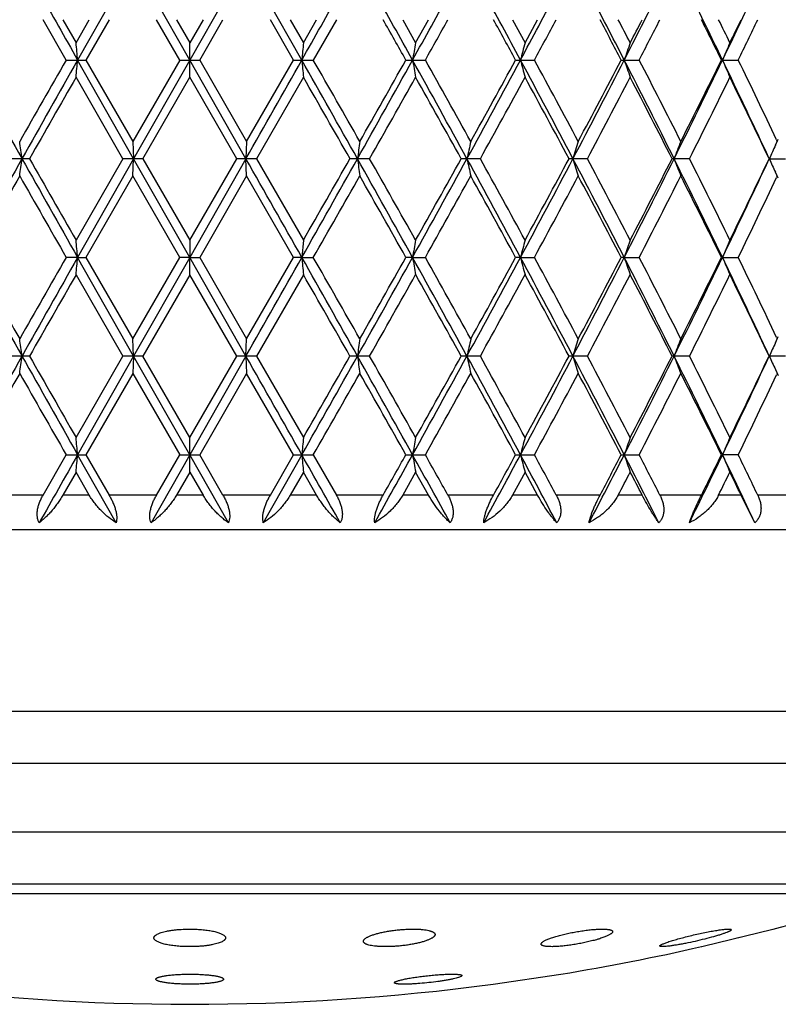
# Model space of a CAD drawing. Units: inches. Extents: x 0 to 11, y 0 to 8.5.
# Drawn here: x 9.3 to 9.5, y 5.2 to 5.5 of the extents above; entities that cross this region are included whole.
import ezdxf

# ---------------------------------------------------------------- set-up
doc = ezdxf.new("R2010")
doc.units = ezdxf.units.IN
doc.header["$LTSCALE"] = 0.605
doc.header["$MEASUREMENT"] = 0
doc.layers.get('0').update_dxf_attribs({"linetype": 'CONTINUOUS'})

msp = doc.modelspace()

# ---------------------------------------------------------------- linework, layer by layer
at = {"color": 7, "linetype": 'Continuous'}
for p, q in [((9.28668, 5.49673), (9.27553, 5.47707)), ((9.30797, 5.47707), (9.29678, 5.49673)), ((9.31917, 5.49673), (9.30797, 5.47707)), ((9.34041, 5.47707), (9.32926, 5.49673)), ((9.27222, 5.47707), (9.26555, 5.48873)), ((9.27126, 5.48873), (9.27508, 5.48206)), ((9.27508, 5.48206), (9.27891, 5.48873)), ((9.28465, 5.48873), (9.27795, 5.47707)), ((9.30509, 5.47707), (9.29836, 5.48873)), ((9.30412, 5.48873), (9.30797, 5.48206)), ((9.31183, 5.48873), (9.30797, 5.48206)), ((9.31085, 5.47707), (9.31759, 5.48873)), ((9.338, 5.47707), (9.33129, 5.48873)), ((9.33703, 5.48873), (9.34086, 5.48206)), ((9.34086, 5.48206), (9.34469, 5.48873)), ((9.3504, 5.48873), (9.34372, 5.47707)), ((9.36958, 5.48873), (9.37334, 5.48206)), ((9.37334, 5.48206), (9.37709, 5.48873)), ((9.40135, 5.48873), (9.40499, 5.48206)), ((9.40499, 5.48206), (9.40862, 5.48873)), ((9.30797, 5.47208), (9.30797, 5.48206)), ((9.27222, 5.47707), (9.27795, 5.47707)), ((9.29173, 5.44853), (9.27553, 5.47707)), ((9.27795, 5.47707), (9.2915, 5.45352)), ((9.30509, 5.47707), (9.2915, 5.45352)), ((9.30797, 5.47707), (9.29173, 5.44853)), ((9.30509, 5.47707), (9.31085, 5.47707)), ((9.32422, 5.44853), (9.30797, 5.47707)), ((9.31085, 5.47707), (9.32444, 5.45352)), ((9.32444, 5.45352), (9.338, 5.47707)), ((9.338, 5.47707), (9.34372, 5.47707)), ((9.37053, 5.47707), (9.37614, 5.47707)), ((9.40227, 5.47707), (9.40771, 5.47707)), ((9.43282, 5.47707), (9.43801, 5.47707)), ((9.46213, 5.47707), (9.46181, 5.47707)), ((9.46213, 5.47707), (9.46669, 5.47707)), ((9.28863, 5.44853), (9.27508, 5.47208)), ((9.29438, 5.44853), (9.30797, 5.47208)), ((9.32157, 5.44853), (9.30797, 5.47208)), ((9.34086, 5.47208), (9.32732, 5.44853)), ((9.2915, 5.45352), (9.29173, 5.44853)), ((9.32444, 5.45352), (9.32422, 5.44853)), ((9.47744, 5.45241), (9.47827, 5.45418)), ((9.47776, 5.45394), (9.47796, 5.45352)), ((9.26161, 5.44853), (9.25593, 5.44853)), ((9.28863, 5.44853), (9.27508, 5.42497)), ((9.29173, 5.44853), (9.27553, 5.41998)), ((9.29438, 5.44853), (9.28863, 5.44853)), ((9.2915, 5.44354), (9.29173, 5.44853)), ((9.30797, 5.41998), (9.29173, 5.44853)), ((9.29438, 5.44853), (9.30797, 5.42497)), ((9.32422, 5.44853), (9.30797, 5.41998)), ((9.30797, 5.42497), (9.32157, 5.44853)), ((9.32732, 5.44853), (9.32157, 5.44853)), ((9.32444, 5.44354), (9.32422, 5.44853)), ((9.32732, 5.44853), (9.34086, 5.42497)), ((9.36001, 5.44853), (9.35433, 5.44853)), ((9.39206, 5.44853), (9.38652, 5.44853)), ((9.42304, 5.44853), (9.41772, 5.44853)), ((9.45258, 5.44853), (9.44754, 5.44853)), ((9.47564, 5.44853), (9.4803, 5.44853)), ((9.2915, 5.44354), (9.27795, 5.41998)), ((9.30509, 5.41998), (9.2915, 5.44354)), ((9.32444, 5.44354), (9.31085, 5.41998)), ((9.338, 5.41998), (9.32444, 5.44354)), ((9.47827, 5.44287), (9.47744, 5.44464)), ((9.47796, 5.44354), (9.47776, 5.44311)), ((9.30797, 5.42498), (9.30797, 5.41998)), ((9.34086, 5.42498), (9.34041, 5.41998)), ((9.43542, 5.42498), (9.43369, 5.41998)), ((9.46426, 5.42498), (9.46213, 5.41998)), ((9.27553, 5.41998), (9.27222, 5.41998)), ((9.29173, 5.39144), (9.27553, 5.41998)), ((9.27553, 5.41998), (9.27795, 5.41998)), ((9.27795, 5.41998), (9.2915, 5.39643)), ((9.2915, 5.39643), (9.30509, 5.41998)), ((9.30797, 5.41998), (9.29173, 5.39144)), ((9.30797, 5.41998), (9.30509, 5.41998)), ((9.30797, 5.41499), (9.30797, 5.41998)), ((9.32422, 5.39144), (9.30797, 5.41998)), ((9.30797, 5.41998), (9.31085, 5.41998)), ((9.31085, 5.41998), (9.32444, 5.39643)), ((9.32444, 5.39643), (9.338, 5.41998)), ((9.34041, 5.41998), (9.338, 5.41998)), ((9.34041, 5.41998), (9.34372, 5.41998)), ((9.37245, 5.41998), (9.37053, 5.41998)), ((9.37245, 5.41998), (9.37614, 5.41998)), ((9.40367, 5.41998), (9.40227, 5.41998)), ((9.40367, 5.41998), (9.40771, 5.41998)), ((9.43369, 5.41998), (9.43282, 5.41998)), ((9.43369, 5.41998), (9.43802, 5.41998)), ((9.46213, 5.41998), (9.46181, 5.41998)), ((9.46213, 5.41998), (9.46669, 5.41998)), ((9.27508, 5.41499), (9.28863, 5.39144)), ((9.30797, 5.41499), (9.29438, 5.39144)), ((9.32157, 5.39144), (9.30797, 5.41499)), ((9.34086, 5.41499), (9.32732, 5.39144)), ((9.29173, 5.39144), (9.2915, 5.39643)), ((9.32422, 5.39144), (9.32444, 5.39643)), ((9.47744, 5.39532), (9.47827, 5.39709)), ((9.47776, 5.39685), (9.47796, 5.39643)), ((9.26161, 5.39144), (9.25593, 5.39144)), ((9.27508, 5.36789), (9.28863, 5.39144)), ((9.29173, 5.39144), (9.27553, 5.3629)), ((9.29438, 5.39144), (9.28863, 5.39144)), ((9.29173, 5.39144), (9.2915, 5.38645)), ((9.30797, 5.3629), (9.29173, 5.39144)), ((9.30797, 5.36789), (9.29438, 5.39144)), ((9.30797, 5.36789), (9.32157, 5.39144)), ((9.32422, 5.39144), (9.30797, 5.3629)), ((9.32732, 5.39144), (9.32157, 5.39144)), ((9.32422, 5.39144), (9.32444, 5.38645)), ((9.32732, 5.39144), (9.34086, 5.36789)), ((9.36001, 5.39144), (9.35433, 5.39144)), ((9.39206, 5.39144), (9.38652, 5.39144)), ((9.42304, 5.39144), (9.41772, 5.39144)), ((9.45258, 5.39144), (9.44754, 5.39144)), ((9.4756, 5.39144), (9.47564, 5.39144)), ((9.4803, 5.39144), (9.47564, 5.39144)), ((9.2915, 5.38645), (9.27795, 5.3629)), ((9.2915, 5.38645), (9.30509, 5.3629)), ((9.32444, 5.38645), (9.31085, 5.3629)), ((9.338, 5.3629), (9.32444, 5.38645)), ((9.47744, 5.38755), (9.47827, 5.38578)), ((9.47796, 5.38645), (9.47776, 5.38603)), ((9.30797, 5.35791), (9.30797, 5.36789)), ((9.26555, 5.35123), (9.27222, 5.3629)), ((9.27222, 5.3629), (9.27795, 5.3629)), ((9.28668, 5.34323), (9.27553, 5.3629)), ((9.27795, 5.3629), (9.28465, 5.35123)), ((9.30797, 5.3629), (9.29678, 5.34323)), ((9.29836, 5.35123), (9.30509, 5.3629)), ((9.30509, 5.3629), (9.31085, 5.3629)), ((9.31917, 5.34323), (9.30797, 5.3629)), ((9.31759, 5.35123), (9.31085, 5.3629)), ((9.34041, 5.3629), (9.32926, 5.34323)), ((9.33129, 5.35123), (9.338, 5.3629)), ((9.338, 5.3629), (9.34372, 5.3629)), ((9.34372, 5.3629), (9.3504, 5.35123)), ((9.37053, 5.3629), (9.37614, 5.3629)), ((9.40227, 5.3629), (9.40771, 5.3629)), ((9.43282, 5.3629), (9.43801, 5.3629)), ((9.46181, 5.3629), (9.46213, 5.3629)), ((9.46669, 5.3629), (9.46213, 5.3629)), ((9.27508, 5.35791), (9.27126, 5.35123)), ((9.27891, 5.35123), (9.27508, 5.35791)), ((9.30797, 5.35791), (9.30412, 5.35123)), ((9.30797, 5.35791), (9.31182, 5.35123)), ((9.34086, 5.35791), (9.33703, 5.35123)), ((9.34469, 5.35123), (9.34086, 5.35791)), ((9.37334, 5.35791), (9.36958, 5.35123)), ((9.37709, 5.35123), (9.37334, 5.35791)), ((9.40499, 5.35791), (9.40135, 5.35123)), ((9.40862, 5.35123), (9.40499, 5.35791)), ((9.47149, 5.34323), (9.46751, 5.35123)), ((9.59172, 5.34123), (9.02422, 5.34123)), ((9.04797, 5.27373), (9.56797, 5.27373)), ((9.51797, 5.23873), (9.09797, 5.23873)), ((9.4565, 5.22076), (9.47673, 5.22572)), ((9.46451, 5.22567), (9.46468, 5.22552)), ((9.44417, 5.22068), (9.44395, 5.22083)), ((9.44504, 5.22065), (9.44417, 5.22068)), ((9.45601, 5.22064), (9.45618, 5.22068)), ((9.45618, 5.22068), (9.4565, 5.22076)), ((9.38647, 5.21198), (9.38571, 5.21169)), ((9.38677, 5.21226), (9.38647, 5.21198)), ((9.39577, 5.20978), (9.41536, 5.21269)), ((9.36718, 5.2102), (9.36745, 5.21047))]:
    msp.add_line(p, q, dxfattribs=at)
at = {"color": 9, "linetype": 'Continuous'}
for p, q in [((9.26555, 5.35123), (9.25201, 5.35123)), ((9.27891, 5.35123), (9.27126, 5.35123)), ((9.29836, 5.35123), (9.28465, 5.35123)), ((9.31182, 5.35123), (9.30412, 5.35123)), ((9.33129, 5.35123), (9.31759, 5.35123)), ((9.34469, 5.35123), (9.33703, 5.35123)), ((9.36393, 5.35123), (9.3504, 5.35123)), ((9.37709, 5.35123), (9.36958, 5.35123)), ((9.39587, 5.35123), (9.38268, 5.35123)), ((9.40862, 5.35123), (9.40135, 5.35123)), ((9.4267, 5.35123), (9.41401, 5.35123)), ((9.43889, 5.35123), (9.43194, 5.35123)), ((9.45603, 5.35123), (9.44402, 5.35123)), ((9.46751, 5.35123), (9.46098, 5.35123)), ((9.48351, 5.35123), (9.47231, 5.35123)), ((9.03297, 5.28873), (9.58297, 5.28873)), ((9.53297, 5.25373), (9.08297, 5.25373)), ((9.51169, 5.23591), (9.10426, 5.23591))]:
    msp.add_line(p, q, dxfattribs=at)
at = {"color": 7, "linetype": 'Continuous'}
msp.add_lwpolyline([(9.46625, 5.22315), (9.46671, 5.22326), (9.46716, 5.22337), (9.46805, 5.22359)], dxfattribs=at)
for centre, radius, start, end in [((18.49138, 10.6927), 10.58937, 209.385144, 209.507325), ((0.58032, 10.43541), 10.066, 330.489501, 330.618031), ((3.70158, 2.32833), 6.48639, 29.041138, 29.240009), ((4.61033, 8.12156), 5.44712, 330.95578, 331.19209), ((5.73166, 3.50311), 4.16895, 28.26114, 28.56842), ((6.14598, 7.22854), 3.69867, 331.73573, 332.08102), ((6.72688, 4.08812), 3.04237, 27.16382, 27.58085), ((6.96596, 6.74351), 2.77372, 332.833, 333.28863), ((7.32371, 4.44583), 2.37408, 25.74531, 26.27337), ((7.48026, 6.43295), 2.20035, 334.25147, 334.8186), ((3.64045, 2.24457), 6.57896, 29.428556, 29.545254), ((4.64847, 8.13224), 5.42226, 330.68043, 330.82169), ((5.71797, 3.46244), 4.19914, 28.67051, 28.85206), ((6.17338, 7.2336), 3.68052, 331.49403, 331.70045), ((6.72705, 4.06296), 3.05301, 27.59275, 27.84002), ((6.80863, 4.11564), 2.96093, 27.48274, 27.6284), ((6.88885, 6.80674), 2.87051, 332.51747, 332.66751), ((6.98843, 6.74529), 2.75841, 332.62809, 332.90057), ((7.32962, 4.42832), 2.37616, 26.19096, 26.50482), ((7.38198, 4.4641), 2.31779, 26.05245, 26.23622), ((7.43426, 6.47445), 2.25959, 333.94777, 334.13598), ((7.5001, 6.43255), 2.18642, 334.08688, 334.42621), ((6.99444, 5.27486), 2.29004, 5.06567, 5.19102), ((11.62363, 5.27466), 2.29217, 174.80873, 174.93397), ((10.54857, 5.26985), 1.19424, 169.76481, 170.008), ((10.22592, 5.26205), 0.8499, 164.9972, 165.3452), ((10.08984, 5.25166), 0.69379, 160.60432, 161.04064), ((10.02677, 5.23921), 0.6127, 156.6495, 157.15682), ((15.40392, 8.89875), 7.04689, 209.049118, 209.314931), ((17.13746, 0.96861), 9.06577, 150.178089, 150.349517), ((17.98322, 0.54867), 10.00565, 150.490889, 150.678525), ((6.99289, 5.67941), 2.29159, 354.80902, 354.93428), ((-3.9794, 13.01585), 15.30525, 330.368043, 330.490897), ((1.20462, 0.87111), 9.34911, 29.314905, 29.51572), ((11.62216, 5.67935), 2.29069, 185.06608, 185.1914), ((1.04463, 0.72086), 9.56538, 29.654544, 29.81702), ((3.49792, 8.73911), 6.71945, 330.678452, 330.957216), ((3.11823, 9.00501), 7.17897, 330.349506, 330.565573), ((4.80587, 2.9406), 5.22372, 28.69214, 29.04965), ((10.54821, 5.68422), 1.19387, 189.9921, 190.23536), ((4.76928, 2.88972), 5.28371, 29.02736, 29.31988), ((5.64653, 7.49693), 4.26567, 331.30105, 331.73722), ((5.50318, 7.60968), 4.4442, 330.97678, 331.32346), ((6.24173, 3.77668), 3.59015, 27.75397, 28.26994), ((10.22576, 5.69205), 0.84974, 194.65494, 195.003), ((6.23182, 3.75225), 3.61403, 28.08223, 28.5063), ((6.68018, 6.89008), 3.09491, 332.23902, 332.83454), ((6.60911, 6.9532), 3.18627, 331.92205, 332.40101), ((7.02328, 4.23972), 2.70945, 26.4965, 27.17294), ((10.08975, 5.70245), 0.6937, 198.95953, 199.3959), ((7.02304, 4.22675), 2.71945, 26.81486, 27.37227), ((7.29419, 6.52262), 2.40689, 333.49627, 334.25306), ((7.25452, 6.56306), 2.45998, 333.18958, 333.80258), ((7.5186, 4.53943), 2.15788, 24.9162, 25.75473), ((10.02672, 5.7149), 0.61264, 202.84339, 203.35074), ((7.52181, 4.53212), 2.16229, 25.23396, 25.91342), ((18.19161, 0.35602), 10.28001, 150.154, 150.305231), ((0.95724, 0.6608), 9.66611, 29.690269, 29.851105), ((3.65811, 8.68934), 6.55855, 330.387262, 330.623656), ((4.74161, 2.8642), 5.31544, 29.0906, 29.38154), ((5.72516, 7.4776), 4.19086, 331.04207, 331.40943), ((6.21809, 3.73482), 3.62966, 28.17329, 28.59589), ((6.73084, 6.87908), 3.04868, 332.01518, 332.51528), ((7.01468, 4.21245), 2.72886, 26.93411, 27.49017), ((7.33189, 6.51462), 2.37358, 333.31094, 333.94552), ((7.51733, 4.51997), 2.16726, 25.36895, 26.06006), ((7.7178, 5.24407), 1.55514, 7.55462, 7.74012), ((10.89704, 5.24422), 1.55402, 172.25972, 172.44536), ((10.34956, 5.23781), 0.9842, 167.33953, 167.6371), ((10.14462, 5.22862), 0.75835, 162.74917, 163.14353), ((10.05234, 5.21712), 0.64701, 158.56954, 159.04349), ((10.01038, 5.20352), 0.58819, 154.96654, 155.38349), ((15.4094, 1.99521), 7.05319, 150.685044, 150.950618), ((7.71881, 5.65285), 1.55412, 352.25975, 352.44538), ((17.98266, 10.34808), 10.00501, 209.321506, 209.509155), ((17.68856, 10.25331), 9.70049, 209.690433, 209.8507), ((-3.98827, -2.12383), 15.31545, 29.509131, 29.631903), ((1.19775, 10.02981), 9.357, 330.484385, 330.685029), ((0.4157, 10.54597), 10.28995, 330.154084, 330.305169), ((3.49547, 2.15658), 6.72225, 29.042803, 29.321453), ((10.89784, 5.65294), 1.55483, 187.55457, 187.74011), ((3.42891, 2.07805), 6.82188, 29.381085, 29.608356), ((4.80196, 7.9586), 5.22818, 330.95058, 331.30778), ((4.57781, 8.1245), 5.50314, 330.62373, 330.90475), ((5.64524, 3.39942), 4.26714, 28.26279, 28.69881), ((10.34983, 5.6593), 0.98447, 192.36281, 192.6603), ((5.62921, 3.36674), 4.30033, 28.59542, 28.95344), ((6.23901, 7.12181), 3.59323, 331.73042, 332.24594), ((6.13934, 7.20476), 3.71916, 331.4095, 331.82193), ((6.67933, 4.00653), 3.09586, 27.16546, 27.7608), ((10.14474, 5.66846), 0.75848, 196.85637, 197.25067), ((6.67781, 3.99008), 3.10859, 27.48971, 27.98017), ((7.0212, 6.65837), 2.71178, 332.82754, 333.5034), ((6.96819, 6.7085), 2.78113, 332.51535, 333.06097), ((7.29357, 4.37413), 2.40758, 25.74693, 26.50351), ((10.05241, 5.67996), 0.64708, 200.95639, 201.4303), ((7.29805, 4.36565), 2.41135, 26.05961, 26.68426), ((7.51692, 6.35841), 2.15974, 334.24588, 335.08368), ((7.48657, 6.39188), 2.2014, 333.94558, 334.62598), ((10.01042, 5.69355), 0.58824, 204.6164, 205.03331), ((15.50308, 1.889), 7.18513, 150.349572, 150.565454), ((17.55353, 10.16609), 9.54492, 209.654643, 209.817466), ((1.48703, 9.92356), 9.05593, 330.177968, 330.349582), ((3.35919, 2.02863), 6.90199, 29.429947, 29.654687), ((4.91188, 7.92777), 5.12041, 330.67502, 330.97686), ((5.60059, 3.34104), 4.33299, 28.67195, 29.02753), ((6.30223, 7.10693), 3.53409, 331.48847, 331.92214), ((6.66216, 3.97187), 3.12628, 27.59425, 28.08241), ((7.06528, 6.64871), 2.67201, 332.62236, 333.18966), ((7.28814, 4.35076), 2.42241, 26.19253, 26.81504), ((7.54956, 6.35166), 2.13153, 334.08127, 334.77055), ((7.83875, 5.29321), 1.44236, 5.04225, 5.24139), ((11.54558, 5.03571), 2.20685, 169.8406, 169.97227), ((10.64592, 5.09426), 1.28424, 165.07706, 165.30747), ((15.41016, 8.84517), 7.05405, 209.049357, 209.314899), ((15.25686, 8.81139), 6.90211, 209.429949, 209.654685), ((17.12895, 0.91638), 9.05597, 150.177968, 150.349582), ((17.9842, 0.49103), 10.00677, 150.490899, 150.678515), ((6.8275, 5.6371), 2.45764, 354.81477, 354.93158), ((-3.97946, 12.9588), 15.30532, 330.368042, 330.490895), ((1.20223, 0.81268), 9.35186, 29.314953, 29.515708), ((11.51549, 5.61273), 2.1836, 185.06403, 185.1955), ((1.06261, 0.67399), 9.5447, 29.654641, 29.817468), ((3.49768, 8.68216), 6.71973, 330.678455, 330.957208), ((3.11289, 8.95095), 7.1851, 330.349571, 330.565455), ((4.80369, 2.88231), 5.22621, 28.69221, 29.04955), ((10.5257, 5.62313), 1.17101, 189.99045, 190.23848), ((4.77481, 2.83569), 5.27739, 29.02746, 29.32032), ((5.64633, 7.43995), 4.26589, 331.30106, 331.73721), ((5.50114, 7.55372), 4.44653, 330.97685, 331.32334), ((6.23999, 3.71867), 3.59212, 27.75407, 28.26976), ((10.21802, 5.63292), 0.84173, 194.65371, 195.00511), ((6.23442, 3.69655), 3.61109, 28.08232, 28.50674), ((6.68002, 6.83308), 3.09508, 332.23903, 332.83452), ((6.60807, 6.89667), 3.18745, 331.92212, 332.4009), ((7.02185, 4.18192), 2.71104, 26.49663, 27.17267), ((10.08689, 5.64437), 0.69067, 198.95873, 199.39705), ((7.02452, 4.1704), 2.7178, 26.81495, 27.3727), ((7.29406, 6.46559), 2.40704, 333.49629, 334.25303), ((7.25391, 6.50629), 2.46067, 333.18964, 333.80247), ((7.5174, 4.48178), 2.15921, 24.91635, 25.75437), ((10.02604, 5.65753), 0.6119, 202.84297, 203.35098), ((7.52271, 4.47546), 2.16129, 25.23405, 25.91383), ((18.20174, 0.29314), 10.29167, 150.154097, 150.305157), ((0.92752, 0.58674), 9.70033, 29.690432, 29.850701), ((3.6622, 8.62993), 6.55384, 330.387188, 330.623753), ((4.73264, 2.8021), 5.32572, 29.09076, 29.38114), ((5.72683, 7.4196), 4.18895, 331.04199, 331.40953), ((6.21391, 3.67548), 3.6344, 28.17345, 28.5955), ((6.73172, 6.82153), 3.04769, 332.01511, 332.51538), ((7.01234, 4.15416), 2.73149, 26.93426, 27.48979), ((7.33241, 6.45727), 2.37299, 333.31087, 333.94561), ((7.51587, 4.46219), 2.16888, 25.3691, 26.05969), ((7.71227, 5.18624), 1.56072, 7.55492, 7.73976), ((10.90293, 5.18634), 1.55997, 172.2601, 172.44503), ((10.35285, 5.17999), 0.98756, 167.34008, 167.63663), ((10.14673, 5.17089), 0.76056, 162.74979, 163.14301), ((10.05376, 5.15948), 0.64853, 158.57016, 159.043), ((10.01112, 5.14609), 0.58901, 154.96691, 155.38327), ((15.40792, 1.93896), 7.05149, 150.685015, 150.950653), ((7.7131, 5.59653), 1.55988, 352.26007, 352.44501), ((17.98043, 10.28973), 10.00245, 209.321463, 209.509162), ((17.65872, 10.17918), 9.66612, 209.690269, 209.851105), ((-3.97802, -2.17508), 15.30365, 29.509008, 29.631876), ((1.20027, 9.97131), 9.35411, 330.484354, 330.68506), ((0.42436, 10.48392), 10.27997, 330.154, 330.305232), ((3.49897, 2.10146), 6.71823, 29.042616, 29.321433), ((10.90393, 5.59667), 1.56097, 187.55497, 187.73977), ((3.41412, 2.01257), 6.83889, 29.381487, 29.608192), ((4.8033, 7.90078), 5.22666, 330.95053, 331.30783), ((4.58029, 8.06602), 5.50029, 330.62365, 330.90481), ((5.64729, 3.34346), 4.2648, 28.26254, 28.6988), ((10.35323, 5.60297), 0.98796, 192.36338, 192.65982), ((5.62335, 3.30643), 4.30702, 28.59581, 28.95327), ((6.23992, 7.06424), 3.5922, 331.73034, 332.24601), ((6.14047, 7.14706), 3.71787, 331.40942, 331.82199), ((6.68076, 3.9502), 3.09424, 27.16514, 27.7608), ((10.14695, 5.61205), 0.76078, 196.85703, 197.25012), ((6.67477, 3.93139), 3.11203, 27.49009, 27.98001), ((7.02188, 6.60094), 2.71101, 332.82745, 333.50349), ((6.96882, 6.65109), 2.78042, 332.51527, 333.06103), ((7.29466, 4.3176), 2.40636, 25.74655, 26.50351), ((10.0539, 5.62345), 0.64868, 200.95705, 201.42978), ((7.29624, 4.30766), 2.41337, 26.05999, 26.68411), ((7.51747, 6.30107), 2.15914, 334.24576, 335.0838), ((7.48696, 6.33461), 2.20096, 333.94551, 334.62604), ((10.01122, 5.63684), 0.58912, 204.61679, 205.03308), ((15.4977, 1.83497), 7.17895, 150.349506, 150.565574), ((17.57131, 10.1191), 9.56538, 209.654544, 209.81702), ((1.47846, 9.87137), 9.0658, 330.178089, 330.349516), ((3.36826, 1.97672), 6.89154, 29.429506, 29.654587), ((4.90914, 7.87221), 5.12355, 330.67514, 330.9768), ((5.60413, 3.28593), 4.32893, 28.67152, 29.02743), ((6.30093, 7.05054), 3.53557, 331.48859, 331.92207), ((6.66398, 3.91576), 3.12421, 27.59383, 28.08231), ((7.06454, 6.59201), 2.67284, 332.62248, 333.1896), ((7.28921, 4.29422), 2.42121, 26.19212, 26.81494), ((7.54912, 6.29479), 2.13202, 334.08138, 334.77049), ((6.9851, 5.15984), 2.29941, 5.06631, 5.19116), ((11.63217, 5.15973), 2.30074, 174.80927, 174.93404), ((10.55275, 5.15494), 1.19848, 169.76548, 170.00783), ((10.22851, 5.14719), 0.85258, 164.99793, 165.34486), ((10.09157, 5.13688), 0.69562, 160.60502, 161.04021), ((10.02795, 5.12454), 0.61398, 156.65009, 157.15638), ((18.47902, 0.15424), 10.57517, 150.492595, 150.614937), ((6.98329, 5.56611), 2.30123, 354.80898, 354.93373), ((0.56863, 0.39796), 10.07942, 29.382053, 29.510416), ((11.63029, 5.56589), 2.29886, 185.0659, 185.19078), ((3.7069, 8.50867), 6.4803, 330.759909, 330.958961), ((3.55939, 8.64121), 6.67207, 330.455726, 330.570792), ((4.60436, 2.71511), 5.45393, 28.80805, 29.04407), ((10.55226, 5.57076), 1.19798, 189.99207, 190.23451), ((4.59275, 2.67651), 5.48612, 29.17929, 29.31891), ((5.73531, 7.33488), 4.1648, 331.43144, 331.73901), ((5.68327, 7.39656), 4.23872, 331.14895, 331.3288), ((6.142, 3.60931), 3.70318, 27.91918, 28.26406), ((10.22829, 5.57854), 0.85235, 194.65499, 195.00202), ((6.14622, 3.59166), 3.71141, 28.30056, 28.50527), ((6.72964, 6.75042), 3.03926, 332.41896, 332.8364), ((6.70744, 6.7873), 3.07516, 332.16103, 332.40652), ((6.96299, 4.09494), 2.77706, 26.71163, 27.16672), ((10.09144, 5.58886), 0.69548, 198.95961, 199.39489), ((6.97206, 4.08624), 2.77683, 27.10048, 27.37116), ((7.32593, 6.39305), 2.37162, 333.72638, 334.25497), ((7.31682, 6.41798), 2.39044, 333.49628, 333.80825), ((7.47789, 4.40589), 2.20297, 25.18171, 25.74819), ((10.02786, 5.60121), 0.61388, 202.84341, 203.34978), ((7.48901, 4.40206), 2.19873, 25.57488, 25.91232), ((6.81997, 6.71841), 2.94814, 332.37117, 332.51746), ((6.90022, 4.03913), 2.8577, 27.33205, 27.48277), ((7.38942, 6.37221), 2.3095, 333.76333, 333.94776), ((7.44178, 4.36919), 2.25121, 25.86358, 26.05248), ((9.30797, 5.8695), 0.66553, 284.68979, 287.82406), ((9.30797, 5.8695), 0.66553, 279.28527, 282.85182), ((9.30797, 5.8695), 0.66553, 262.41964, 277.58036)]:
    msp.add_arc(centre, radius, start, end, dxfattribs=at)
for points, knots in [([(9.26443, 5.34323), (9.26429, 5.34348), (9.26405, 5.34401), (9.26385, 5.34491), (9.2638, 5.34589), (9.2639, 5.34693), (9.26414, 5.34801), (9.26451, 5.3491), (9.26498, 5.35018), (9.26535, 5.35088), (9.26555, 5.35123)], [0, 0, 0, 0, 0.100208, 0.207936, 0.324171, 0.448642, 0.58013, 0.716959, 0.857419, 1, 1, 1, 1]), ([(9.27126, 5.35123), (9.27101, 5.3508), (9.2705, 5.34997), (9.26969, 5.34877), (9.26884, 5.34765), (9.26797, 5.3466), (9.26709, 5.34563), (9.2662, 5.34474), (9.26532, 5.34395), (9.26473, 5.34346), (9.26443, 5.34323)], [0, 0, 0, 0, 0.139805, 0.277005, 0.410491, 0.539474, 0.663359, 0.78167, 0.894014, 1, 1, 1, 1]), ([(9.28668, 5.34323), (9.28594, 5.34369), (9.28448, 5.34473), (9.28279, 5.34626), (9.28149, 5.34764), (9.28056, 5.34876), (9.27969, 5.34996), (9.27916, 5.3508), (9.27891, 5.35123)], [0, 0, 0, 0, 0.231475, 0.477839, 0.605655, 0.735818, 0.867596, 1, 1, 1, 1]), ([(9.28465, 5.35123), (9.28485, 5.35088), (9.28524, 5.35018), (9.28575, 5.3491), (9.28618, 5.34801), (9.28653, 5.34693), (9.28676, 5.34589), (9.28687, 5.34492), (9.28685, 5.34403), (9.28675, 5.34348), (9.28668, 5.34323)], [0, 0, 0, 0, 0.143248, 0.285557, 0.425034, 0.559361, 0.68597, 0.802466, 0.907231, 1, 1, 1, 1]), ([(9.29678, 5.34323), (9.29667, 5.34348), (9.2965, 5.34402), (9.29639, 5.34491), (9.29642, 5.34589), (9.29659, 5.34693), (9.29688, 5.34801), (9.29728, 5.3491), (9.29778, 5.35018), (9.29816, 5.35088), (9.29836, 5.35123)], [0, 0, 0, 0, 0.096009, 0.201875, 0.318027, 0.443531, 0.576561, 0.714959, 0.85668, 1, 1, 1, 1]), ([(9.30412, 5.35123), (9.30387, 5.3508), (9.30335, 5.34997), (9.3025, 5.34877), (9.3016, 5.34764), (9.30067, 5.34659), (9.29972, 5.34562), (9.29875, 5.34474), (9.29777, 5.34394), (9.29711, 5.34346), (9.29678, 5.34323)], [0, 0, 0, 0, 0.135892, 0.270235, 0.401971, 0.530335, 0.654749, 0.774748, 0.889956, 1, 1, 1, 1]), ([(9.31917, 5.34323), (9.31884, 5.34346), (9.31817, 5.34394), (9.3172, 5.34474), (9.31623, 5.34562), (9.31527, 5.34659), (9.31434, 5.34764), (9.31344, 5.34877), (9.31259, 5.34997), (9.31207, 5.3508), (9.31182, 5.35123)], [0, 0, 0, 0, 0.110043, 0.22525, 0.34525, 0.469665, 0.59803, 0.729766, 0.864108, 1, 1, 1, 1]), ([(9.31759, 5.35123), (9.31779, 5.35088), (9.31817, 5.35018), (9.31866, 5.3491), (9.31906, 5.34801), (9.31936, 5.34693), (9.31952, 5.34589), (9.31956, 5.34491), (9.31945, 5.34402), (9.31928, 5.34348), (9.31917, 5.34323)], [0, 0, 0, 0, 0.143322, 0.285045, 0.423444, 0.556474, 0.681978, 0.798129, 0.903992, 1, 1, 1, 1]), ([(9.32926, 5.34323), (9.32919, 5.34348), (9.32909, 5.34403), (9.32908, 5.34492), (9.32919, 5.34589), (9.32942, 5.34693), (9.32976, 5.34801), (9.33019, 5.3491), (9.33071, 5.35018), (9.33109, 5.35088), (9.33129, 5.35123)], [0, 0, 0, 0, 0.092771, 0.197539, 0.314036, 0.440644, 0.574971, 0.714447, 0.856754, 1, 1, 1, 1]), ([(9.33703, 5.35123), (9.33678, 5.3508), (9.33626, 5.34996), (9.33538, 5.34876), (9.33445, 5.34764), (9.33316, 5.34626), (9.33147, 5.34473), (9.33, 5.34369), (9.32926, 5.34323)], [0, 0, 0, 0, 0.132405, 0.264183, 0.394346, 0.522161, 0.768524, 1, 1, 1, 1]), ([(9.35151, 5.34323), (9.35122, 5.34346), (9.35062, 5.34395), (9.34974, 5.34474), (9.34886, 5.34563), (9.34798, 5.3466), (9.34711, 5.34765), (9.34626, 5.34877), (9.34544, 5.34997), (9.34493, 5.3508), (9.34469, 5.35123)], [0, 0, 0, 0, 0.105985, 0.218328, 0.33664, 0.460526, 0.589509, 0.722996, 0.860195, 1, 1, 1, 1]), ([(9.3504, 5.35123), (9.3506, 5.35088), (9.35097, 5.35018), (9.35144, 5.3491), (9.3518, 5.34801), (9.35204, 5.34693), (9.35215, 5.34589), (9.3521, 5.34491), (9.3519, 5.34401), (9.35166, 5.34347), (9.35151, 5.34323)], [0, 0, 0, 0, 0.142583, 0.283044, 0.419873, 0.551362, 0.675832, 0.792066, 0.899793, 1, 1, 1, 1]), ([(9.36148, 5.34323), (9.36145, 5.34349), (9.36142, 5.34404), (9.3615, 5.34492), (9.36169, 5.3459), (9.36198, 5.34693), (9.36236, 5.34801), (9.36282, 5.34909), (9.36335, 5.35017), (9.36373, 5.35088), (9.36393, 5.35123)], [0, 0, 0, 0, 0.09079, 0.195294, 0.312513, 0.440201, 0.575486, 0.715474, 0.857646, 1, 1, 1, 1]), ([(9.36958, 5.35123), (9.36933, 5.3508), (9.36881, 5.34996), (9.36792, 5.34876), (9.36696, 5.34764), (9.36562, 5.34625), (9.36383, 5.34472), (9.36227, 5.34368), (9.36148, 5.34323)], [0, 0, 0, 0, 0.129316, 0.258788, 0.387511, 0.514798, 0.762912, 1, 1, 1, 1]), ([(9.38331, 5.34323), (9.38306, 5.34346), (9.38253, 5.34395), (9.38176, 5.34475), (9.38097, 5.34563), (9.37989, 5.34696), (9.37854, 5.3488), (9.37756, 5.35039), (9.37709, 5.35123)], [0, 0, 0, 0, 0.101619, 0.21089, 0.327393, 0.450715, 0.715692, 1, 1, 1, 1]), ([(9.38268, 5.35123), (9.38287, 5.35089), (9.38323, 5.35018), (9.38367, 5.3491), (9.38399, 5.34801), (9.38418, 5.34693), (9.38421, 5.34588), (9.38408, 5.3449), (9.38379, 5.344), (9.38349, 5.34347), (9.38331, 5.34323)], [0, 0, 0, 0, 0.141097, 0.279712, 0.414597, 0.544423, 0.668023, 0.78478, 0.894995, 1, 1, 1, 1]), ([(9.39303, 5.34323), (9.39304, 5.34349), (9.39309, 5.34405), (9.39325, 5.34492), (9.39351, 5.34589), (9.39386, 5.34693), (9.39428, 5.348), (9.39493, 5.34946), (9.39548, 5.35053), (9.39587, 5.35123)], [0, 0, 0, 0, 0.090233, 0.195304, 0.313552, 0.442219, 0.578074, 0.717993, 1, 1, 1, 1]), ([(9.40135, 5.35123), (9.40111, 5.3508), (9.40059, 5.34995), (9.39971, 5.34876), (9.39873, 5.34763), (9.39735, 5.34624), (9.39549, 5.3447), (9.39386, 5.34368), (9.39303, 5.34323)], [0, 0, 0, 0, 0.126664, 0.254121, 0.381562, 0.508358, 0.757971, 1, 1, 1, 1]), ([(9.41417, 5.34323), (9.41395, 5.34346), (9.41351, 5.34396), (9.41285, 5.34475), (9.41217, 5.34564), (9.41121, 5.34697), (9.40999, 5.34882), (9.40907, 5.3504), (9.40862, 5.35123)], [0, 0, 0, 0, 0.097052, 0.203105, 0.3177, 0.440399, 0.707984, 1, 1, 1, 1]), ([(9.41401, 5.35123), (9.4142, 5.35089), (9.41454, 5.35018), (9.41495, 5.3491), (9.41522, 5.34801), (9.41535, 5.34692), (9.41532, 5.34587), (9.41511, 5.34489), (9.41473, 5.34399), (9.41437, 5.34347), (9.41417, 5.34323)], [0, 0, 0, 0, 0.138974, 0.275292, 0.407997, 0.536164, 0.659133, 0.776826, 0.889961, 1, 1, 1, 1]), ([(9.42351, 5.34323), (9.42355, 5.34349), (9.42368, 5.34405), (9.42393, 5.34492), (9.42426, 5.34589), (9.42466, 5.34693), (9.42512, 5.348), (9.42578, 5.34945), (9.42632, 5.35052), (9.4267, 5.35123)], [0, 0, 0, 0, 0.09109, 0.197462, 0.316952, 0.446436, 0.582447, 0.721735, 1, 1, 1, 1]), ([(9.43194, 5.35123), (9.43172, 5.3508), (9.43121, 5.34995), (9.43034, 5.34876), (9.42937, 5.34763), (9.42831, 5.34658), (9.42719, 5.34561), (9.42562, 5.34444), (9.42437, 5.34368), (9.42351, 5.34323)], [0, 0, 0, 0, 0.124442, 0.250159, 0.376458, 0.502778, 0.628665, 0.753733, 1, 1, 1, 1]), ([(9.44368, 5.34323), (9.44351, 5.34347), (9.44316, 5.34396), (9.44263, 5.34476), (9.44206, 5.34564), (9.44124, 5.34698), (9.44016, 5.34884), (9.43931, 5.3504), (9.43889, 5.35123)], [0, 0, 0, 0, 0.092567, 0.195446, 0.308137, 0.430189, 0.70029, 1, 1, 1, 1]), ([(9.44402, 5.35123), (9.4442, 5.35089), (9.44452, 5.35018), (9.44488, 5.3491), (9.44511, 5.348), (9.44518, 5.34692), (9.44507, 5.34587), (9.44479, 5.34488), (9.44433, 5.34399), (9.44391, 5.34347), (9.44368, 5.34323)], [0, 0, 0, 0, 0.136353, 0.270073, 0.400509, 0.527139, 0.649766, 0.768739, 0.885017, 1, 1, 1, 1]), ([(9.45253, 5.34323), (9.45262, 5.34349), (9.45281, 5.34404), (9.45315, 5.34492), (9.45355, 5.34589), (9.45415, 5.34729), (9.45498, 5.34909), (9.45568, 5.35052), (9.45603, 5.35123)], [0, 0, 0, 0, 0.09321, 0.201495, 0.322368, 0.452494, 0.726468, 1, 1, 1, 1]), ([(9.46098, 5.35123), (9.46077, 5.3508), (9.46028, 5.34995), (9.45943, 5.34875), (9.45847, 5.34763), (9.45742, 5.34658), (9.45628, 5.34561), (9.45469, 5.34443), (9.45341, 5.34367), (9.45253, 5.34323)], [0, 0, 0, 0, 0.1227, 0.246995, 0.372324, 0.498214, 0.624267, 0.750135, 1, 1, 1, 1]), ([(9.47231, 5.35123), (9.47248, 5.35089), (9.47277, 5.35018), (9.47309, 5.3491), (9.47327, 5.348), (9.47327, 5.34691), (9.4731, 5.34586), (9.47274, 5.34487), (9.47221, 5.34398), (9.47174, 5.34347), (9.47149, 5.34323)], [0, 0, 0, 0, 0.133391, 0.264368, 0.392587, 0.517898, 0.640486, 0.760987, 0.880428, 1, 1, 1, 1]), ([(9.29761, 5.22314), (9.2976, 5.22319), (9.29761, 5.22328), (9.29765, 5.22342), (9.29772, 5.22357), (9.29783, 5.2237), (9.29796, 5.22384), (9.29813, 5.22398), (9.29832, 5.22411), (9.29863, 5.22429), (9.2991, 5.2245), (9.29975, 5.22473), (9.30049, 5.22495), (9.30134, 5.22514), (9.30227, 5.22531), (9.30327, 5.22545), (9.30434, 5.22557), (9.30585, 5.22568), (9.30778, 5.22574), (9.30934, 5.22571), (9.31012, 5.22567)], [0, 0, 0, 0, 0.010574, 0.021513, 0.033264, 0.046183, 0.06053, 0.076483, 0.09416, 0.113629, 0.158056, 0.209806, 0.26863, 0.334084, 0.405565, 0.482336, 0.563539, 0.648214, 0.823727, 1, 1, 1, 1]), ([(9.31012, 5.22567), (9.31069, 5.22564), (9.31181, 5.22556), (9.3134, 5.22536), (9.31463, 5.22514), (9.31551, 5.22493), (9.31609, 5.22476), (9.31661, 5.22459), (9.31707, 5.2244), (9.31746, 5.22421), (9.31778, 5.22401), (9.31803, 5.2238), (9.31821, 5.22359), (9.31831, 5.2234), (9.31834, 5.22325), (9.31834, 5.22318), (9.31834, 5.22314)], [0, 0, 0, 0, 0.193107, 0.373318, 0.535722, 0.608974, 0.676375, 0.737618, 0.792492, 0.840905, 0.882928, 0.91886, 0.949374, 0.975718, 0.987971, 1, 1, 1, 1]), ([(9.35822, 5.22217), (9.35822, 5.22223), (9.35823, 5.22234), (9.3583, 5.22251), (9.35841, 5.22268), (9.35857, 5.22284), (9.35877, 5.22301), (9.35902, 5.22318), (9.35931, 5.22335), (9.35977, 5.22359), (9.36045, 5.22388), (9.36138, 5.2242), (9.36244, 5.2245), (9.36362, 5.22478), (9.3649, 5.22503), (9.36625, 5.22525), (9.36765, 5.22544), (9.36907, 5.22558), (9.37048, 5.22567), (9.37186, 5.22572), (9.37318, 5.22573), (9.37404, 5.22569), (9.37445, 5.22567)], [0, 0, 0, 0, 0.009371, 0.019574, 0.031174, 0.044537, 0.059877, 0.077306, 0.096871, 0.118577, 0.168266, 0.225917, 0.290801, 0.361989, 0.438376, 0.518703, 0.601575, 0.685487, 0.768862, 0.850102, 0.927637, 1, 1, 1, 1]), ([(9.37445, 5.22567), (9.37479, 5.22565), (9.37543, 5.22559), (9.37634, 5.22548), (9.37701, 5.22535), (9.37749, 5.22522), (9.3778, 5.22512), (9.37807, 5.22502), (9.37831, 5.22491), (9.37851, 5.22479), (9.37868, 5.22467), (9.37881, 5.22454), (9.3789, 5.2244), (9.37895, 5.22426), (9.37896, 5.22417), (9.37895, 5.22412)], [0, 0, 0, 0, 0.202302, 0.384059, 0.543099, 0.613637, 0.678031, 0.736255, 0.78838, 0.834591, 0.875249, 0.910956, 0.942662, 0.971749, 1, 1, 1, 1]), ([(9.40961, 5.22136), (9.40961, 5.22139), (9.40961, 5.22144), (9.40964, 5.22152), (9.40968, 5.2216), (9.40975, 5.22171), (9.4099, 5.22186), (9.41012, 5.22203), (9.41041, 5.22221), (9.41075, 5.2224), (9.41116, 5.22259), (9.4118, 5.22287), (9.41272, 5.22321), (9.41397, 5.22361), (9.41537, 5.224), (9.41689, 5.22437), (9.4185, 5.22471), (9.42014, 5.22501), (9.4218, 5.22527), (9.42341, 5.22548), (9.42493, 5.22563), (9.42633, 5.22571), (9.4274, 5.22573), (9.42816, 5.22571), (9.4285, 5.22568), (9.42867, 5.22567)], [0, 0, 0, 0, 0.003662, 0.007597, 0.011951, 0.016827, 0.028389, 0.042607, 0.059585, 0.079321, 0.101758, 0.126801, 0.184194, 0.250314, 0.323724, 0.402792, 0.485706, 0.570497, 0.655066, 0.737233, 0.814808, 0.88568, 0.947937, 0.97533, 1, 1, 1, 1]), ([(9.42867, 5.22567), (9.4288, 5.22566), (9.42905, 5.22563), (9.42939, 5.22557), (9.42968, 5.2255), (9.42992, 5.22542), (9.43009, 5.22534), (9.43019, 5.22526), (9.43027, 5.22519), (9.43032, 5.22511), (9.43034, 5.22502), (9.43035, 5.22498), (9.43034, 5.22496)], [0, 0, 0, 0, 0.203519, 0.382719, 0.537228, 0.667409, 0.774473, 0.82017, 0.861316, 0.933125, 0.966495, 1, 1, 1, 1]), ([(9.44395, 5.22083), (9.44395, 5.22086), (9.44398, 5.22092), (9.44405, 5.22099), (9.44412, 5.22105), (9.44422, 5.22112), (9.44434, 5.22119), (9.44448, 5.22126), (9.44471, 5.22137), (9.44505, 5.22152), (9.44551, 5.2217), (9.44605, 5.22189), (9.44689, 5.22218), (9.4481, 5.22255), (9.44968, 5.223), (9.45142, 5.22346), (9.45326, 5.22391), (9.45514, 5.22434), (9.457, 5.22473), (9.45877, 5.22507), (9.4604, 5.22535), (9.46164, 5.22553), (9.46252, 5.22564), (9.46307, 5.22569), (9.46355, 5.22572), (9.46394, 5.22573), (9.46422, 5.22572), (9.4644, 5.22569), (9.46447, 5.22568), (9.46451, 5.22567)], [0, 0, 0, 0, 0.005035, 0.008718, 0.013319, 0.018879, 0.025412, 0.032917, 0.041387, 0.061158, 0.08457, 0.111422, 0.141484, 0.210198, 0.288462, 0.373797, 0.46355, 0.554923, 0.645002, 0.730802, 0.809347, 0.877791, 0.907415, 0.933593, 0.956089, 0.974717, 0.989357, 0.995173, 1, 1, 1, 1]), ([(9.46468, 5.22552), (9.46468, 5.2255), (9.46467, 5.22546), (9.46463, 5.22542), (9.46458, 5.22536), (9.46448, 5.22529), (9.46434, 5.2252), (9.46416, 5.2251), (9.46394, 5.22499), (9.46368, 5.22488), (9.4635, 5.22481), (9.4634, 5.22477)], [0, 0, 0, 0, 0.046456, 0.076394, 0.111689, 0.199581, 0.311595, 0.447976, 0.608524, 0.792747, 1, 1, 1, 1]), ([(9.30607, 5.22068), (9.30549, 5.22071), (9.30437, 5.22079), (9.30277, 5.22097), (9.30152, 5.22118), (9.30062, 5.22138), (9.30003, 5.22154), (9.29949, 5.22171), (9.29901, 5.22189), (9.2986, 5.22208), (9.29826, 5.22228), (9.29799, 5.22248), (9.29778, 5.22269), (9.29767, 5.22288), (9.29762, 5.22303), (9.29761, 5.2231), (9.29761, 5.22314)], [0, 0, 0, 0, 0.190061, 0.368313, 0.529878, 0.60312, 0.670773, 0.732513, 0.788103, 0.837417, 0.880466, 0.917459, 0.948915, 0.975834, 0.988132, 1, 1, 1, 1]), ([(9.31834, 5.22314), (9.31833, 5.22309), (9.31832, 5.223), (9.31826, 5.22286), (9.31818, 5.22273), (9.31807, 5.22259), (9.31792, 5.22246), (9.31769, 5.22228), (9.31731, 5.22206), (9.31678, 5.22183), (9.31614, 5.22161), (9.31541, 5.2214), (9.31458, 5.22122), (9.31368, 5.22105), (9.3127, 5.22091), (9.31167, 5.2208), (9.31021, 5.22069), (9.30834, 5.22062), (9.30683, 5.22065), (9.30607, 5.22068)], [0, 0, 0, 0, 0.010637, 0.021847, 0.034012, 0.047423, 0.06229, 0.078754, 0.116788, 0.161898, 0.214061, 0.273023, 0.338355, 0.409488, 0.485729, 0.566275, 0.650232, 0.824416, 1, 1, 1, 1]), ([(9.37895, 5.22412), (9.37895, 5.22406), (9.37893, 5.22395), (9.37885, 5.22379), (9.37872, 5.22362), (9.37855, 5.22346), (9.37834, 5.22329), (9.37809, 5.22313), (9.3778, 5.22296), (9.37734, 5.22273), (9.37666, 5.22245), (9.37574, 5.22214), (9.3747, 5.22185), (9.37354, 5.22157), (9.3723, 5.22133), (9.37098, 5.22111), (9.36961, 5.22093), (9.36823, 5.22079), (9.36684, 5.2207), (9.36549, 5.22064), (9.36419, 5.22064), (9.36334, 5.22066), (9.36294, 5.22068)], [0, 0, 0, 0, 0.009563, 0.020156, 0.032243, 0.046116, 0.061942, 0.079808, 0.099747, 0.121756, 0.171828, 0.229568, 0.294272, 0.365054, 0.440863, 0.520507, 0.602665, 0.685917, 0.768773, 0.849719, 0.927263, 1, 1, 1, 1]), ([(9.43034, 5.22496), (9.43034, 5.22491), (9.43032, 5.22483), (9.43026, 5.22473), (9.4302, 5.22464), (9.43012, 5.22456), (9.42999, 5.22444), (9.42979, 5.22429), (9.4295, 5.22411), (9.42915, 5.22392), (9.42874, 5.22373), (9.42811, 5.22346), (9.42719, 5.22313), (9.42596, 5.22274), (9.42458, 5.22236), (9.42308, 5.22199), (9.42151, 5.22166), (9.41989, 5.22136), (9.41826, 5.2211), (9.41667, 5.2209), (9.41516, 5.22075), (9.41377, 5.22066), (9.41271, 5.22063), (9.41194, 5.22065), (9.4116, 5.22067), (9.41143, 5.22068)], [0, 0, 0, 0, 0.007836, 0.012402, 0.017509, 0.023213, 0.02955, 0.044195, 0.06153, 0.081542, 0.104171, 0.129322, 0.186692, 0.252509, 0.325394, 0.403781, 0.485936, 0.569974, 0.65389, 0.735595, 0.812991, 0.884045, 0.9469, 0.974757, 1, 1, 1, 1]), ([(9.4634, 5.22477), (9.46315, 5.22467), (9.46259, 5.22446), (9.46169, 5.22416), (9.46065, 5.22384), (9.45907, 5.22338), (9.45691, 5.22281), (9.45421, 5.22217), (9.45192, 5.22168), (9.45013, 5.22134), (9.44889, 5.22112), (9.44774, 5.22094), (9.44671, 5.22079), (9.44583, 5.2207), (9.44529, 5.22066), (9.44504, 5.22065)], [0, 0, 0, 0, 0.043009, 0.093906, 0.151763, 0.215555, 0.356482, 0.507193, 0.65743, 0.72903, 0.796485, 0.858484, 0.913788, 0.961276, 1, 1, 1, 1]), ([(9.36294, 5.22068), (9.36259, 5.2207), (9.36194, 5.22075), (9.36102, 5.22086), (9.36021, 5.221), (9.35962, 5.22115), (9.35922, 5.22129), (9.35896, 5.2214), (9.35875, 5.22151), (9.35857, 5.22163), (9.35842, 5.22176), (9.35832, 5.22189), (9.35825, 5.22203), (9.35823, 5.22213), (9.35822, 5.22217)], [0, 0, 0, 0, 0.199649, 0.379939, 0.538648, 0.674236, 0.73313, 0.786086, 0.833229, 0.874826, 0.911348, 0.943548, 0.972576, 1, 1, 1, 1]), ([(9.41143, 5.22068), (9.41129, 5.22069), (9.41103, 5.22072), (9.41067, 5.22077), (9.41036, 5.22084), (9.4101, 5.22092), (9.4099, 5.22101), (9.40974, 5.22111), (9.40966, 5.22121), (9.40962, 5.2213), (9.40961, 5.22134), (9.40961, 5.22136)], [0, 0, 0, 0, 0.202043, 0.380858, 0.535937, 0.66743, 0.776189, 0.86427, 0.936053, 0.96838, 1, 1, 1, 1]), ([(9.29818, 5.21122), (9.29818, 5.21124), (9.29818, 5.21128), (9.2982, 5.21134), (9.29824, 5.2114), (9.29829, 5.21146), (9.29836, 5.21152), (9.29849, 5.2116), (9.29868, 5.2117), (9.29896, 5.21181), (9.2993, 5.21191), (9.29969, 5.21201), (9.30014, 5.21211), (9.30065, 5.2122), (9.3012, 5.21229), (9.3018, 5.21237), (9.30267, 5.21246), (9.30385, 5.21256), (9.30534, 5.21264), (9.3069, 5.21269), (9.3085, 5.21269), (9.31007, 5.21266), (9.31159, 5.21259), (9.31302, 5.21249), (9.3143, 5.21235), (9.31527, 5.21221), (9.31595, 5.21208), (9.31626, 5.21201), (9.3164, 5.21198)], [0, 0, 0, 0, 0.003183, 0.006541, 0.010269, 0.01451, 0.019356, 0.024868, 0.038023, 0.05413, 0.073211, 0.095222, 0.12007, 0.147633, 0.177758, 0.21027, 0.244972, 0.320063, 0.401113, 0.485992, 0.572431, 0.658105, 0.740717, 0.818081, 0.888194, 0.949307, 0.976035, 1, 1, 1, 1]), ([(9.29964, 5.21047), (9.29953, 5.2105), (9.29932, 5.21055), (9.29903, 5.21064), (9.29878, 5.21073), (9.29857, 5.21082), (9.29841, 5.21092), (9.2983, 5.211), (9.29824, 5.21107), (9.29821, 5.21112), (9.29819, 5.21117), (9.29818, 5.21121), (9.29818, 5.21122)], [0, 0, 0, 0, 0.2004, 0.378617, 0.534153, 0.667009, 0.777663, 0.867445, 0.905416, 0.939524, 0.970661, 1, 1, 1, 1]), ([(9.31777, 5.21122), (9.31776, 5.2112), (9.31776, 5.21116), (9.31773, 5.2111), (9.31768, 5.21104), (9.3176, 5.21096), (9.31745, 5.21086), (9.31722, 5.21075), (9.31694, 5.21065), (9.3166, 5.21054), (9.3162, 5.21045), (9.31575, 5.21035), (9.31525, 5.21026), (9.31449, 5.21015), (9.31344, 5.21002), (9.31208, 5.20991), (9.31061, 5.20983), (9.30907, 5.20979), (9.3075, 5.20978), (9.30594, 5.20981), (9.30444, 5.20988), (9.30303, 5.20998), (9.30175, 5.21011), (9.30078, 5.21024), (9.3001, 5.21037), (9.29979, 5.21044), (9.29964, 5.21047)], [0, 0, 0, 0, 0.003209, 0.006677, 0.010571, 0.015007, 0.025776, 0.039332, 0.055786, 0.075149, 0.097366, 0.122348, 0.14997, 0.180083, 0.247079, 0.321741, 0.40221, 0.486428, 0.572208, 0.65731, 0.739515, 0.816707, 0.886941, 0.948506, 0.975592, 1, 1, 1, 1]), ([(9.3164, 5.21198), (9.31651, 5.21195), (9.31671, 5.21189), (9.31699, 5.21181), (9.31723, 5.21171), (9.31742, 5.21162), (9.31757, 5.21153), (9.31769, 5.21143), (9.31774, 5.21134), (9.31776, 5.21127), (9.31777, 5.21124), (9.31777, 5.21122)], [0, 0, 0, 0, 0.20266, 0.382094, 0.537858, 0.670062, 0.779399, 0.867615, 0.938501, 0.969806, 1, 1, 1, 1]), ([(9.36745, 5.21047), (9.36752, 5.21052), (9.36771, 5.2106), (9.36803, 5.21072), (9.36842, 5.21084), (9.36889, 5.21097), (9.36942, 5.2111), (9.37024, 5.21128), (9.3714, 5.2115), (9.37292, 5.21175), (9.37458, 5.21199), (9.37632, 5.2122), (9.37808, 5.21238), (9.37981, 5.21252), (9.3812, 5.21261), (9.38226, 5.21266), (9.38299, 5.21268), (9.38367, 5.21269), (9.38429, 5.21269), (9.38485, 5.21268), (9.38535, 5.21265), (9.38577, 5.21261), (9.38608, 5.21257), (9.38629, 5.21253), (9.38642, 5.2125), (9.38653, 5.21247), (9.38662, 5.21243), (9.38669, 5.21239), (9.38674, 5.21235), (9.38677, 5.21231), (9.38677, 5.21227), (9.38677, 5.21226)], [0, 0, 0, 0, 0.01371, 0.031108, 0.052115, 0.076599, 0.104384, 0.135262, 0.205323, 0.284618, 0.370663, 0.460728, 0.551905, 0.641203, 0.725644, 0.765147, 0.802388, 0.837053, 0.868853, 0.89753, 0.922856, 0.944643, 0.962753, 0.970403, 0.977113, 0.98289, 0.987756, 0.991758, 0.994987, 0.997626, 1, 1, 1, 1]), ([(9.38571, 5.21169), (9.38549, 5.21162), (9.38499, 5.21148), (9.38418, 5.21129), (9.38323, 5.2111), (9.38217, 5.21091), (9.38101, 5.21072), (9.37935, 5.21048), (9.37719, 5.21022), (9.37502, 5.21002), (9.37332, 5.2099), (9.37213, 5.20983), (9.37103, 5.20979), (9.37004, 5.20978), (9.36917, 5.20979), (9.36864, 5.20982), (9.3684, 5.20984)], [0, 0, 0, 0, 0.040153, 0.088463, 0.144122, 0.206184, 0.27358, 0.34514, 0.495666, 0.647056, 0.719617, 0.788278, 0.851757, 0.908874, 0.958581, 1, 1, 1, 1]), ([(9.3684, 5.20984), (9.36831, 5.20985), (9.36814, 5.20987), (9.36789, 5.2099), (9.36768, 5.20994), (9.36751, 5.20998), (9.36737, 5.21002), (9.36728, 5.21007), (9.36723, 5.21011), (9.36721, 5.21014), (9.36719, 5.21017), (9.36718, 5.21019), (9.36718, 5.2102)], [0, 0, 0, 0, 0.211992, 0.398459, 0.559013, 0.693542, 0.802389, 0.88675, 0.920686, 0.950007, 0.975882, 1, 1, 1, 1])]:
    msp.add_open_spline(points, degree=3, knots=knots, dxfattribs=at)

doc.saveas('drawing.dxf')
